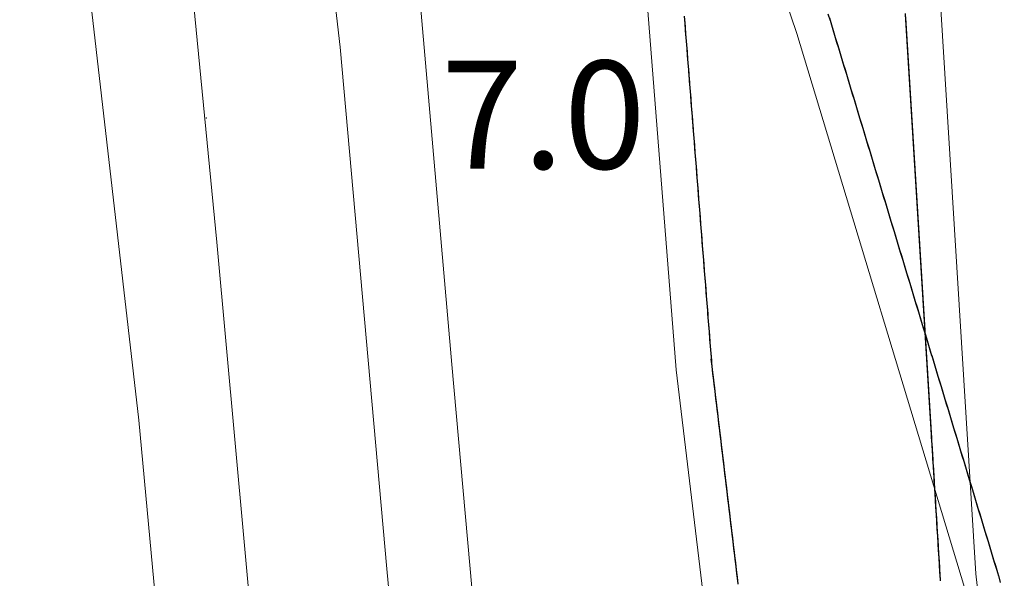
# Model space of a CAD drawing. Extents: x 2428744 to 2430524, y 4752374 to 4753590.
# Drawn here: x 2429878 to 2429906, y 4752722 to 4752737 of the extents above; entities that cross this region are included whole.
import ezdxf

# ---------------------------------------------------------------- set-up
doc = ezdxf.new("R2010")
doc.units = 0
doc.header["$LTSCALE"] = 2
doc.header["$MEASUREMENT"] = 0
doc.linetypes.add('PONTE', pattern=[0])
for name, color, linetype in [('040102', 10, 'Continuous'), ('040316', 5, 'Continuous'), ('050610', 5, 'PONTE'), ('080203', 3, 'Continuous'), ('V0252', 6, 'Continuous')]:
    doc.layers.add(name, color=color, linetype=linetype)
doc.styles.add('Style07', font='Arial', dxfattribs={"height": 0.2})

# ---------------------------------------------------------------- blocks, each defined once
blk = doc.blocks.new('PARAL')
blk.add_line((0.5, 0), (0.5, 0.1))

msp = doc.modelspace()

# ---------------------------------------------------------------- linework, layer by layer
at = {"layer": '040102', "linetype": 'Continuous', "lineweight": 0, "flags": 128}
for points in [[(2429881.708, 4752752.033), (2429882.375, 4752745.922), (2429883.839, 4752730.884), (2429886.373, 4752703.167), (2429889.712, 4752657.813), (2429890.09, 4752652.444)], [(2429885.443, 4752752.104), (2429887.268, 4752736.302), (2429888.561, 4752721.81), (2429890.076, 4752705.52), (2429892.954, 4752669.084), (2429894.797, 4752641.044), (2429896.83, 4752611.685), (2429898.683, 4752585.09), (2429902.681, 4752526.254)]]:
    msp.add_lwpolyline(points, dxfattribs=at)
at = {"layer": '040316', "linetype": 'Continuous', "lineweight": 0, "flags": 128}
for points in [[(2429878.682, 4752751.938), (2429881.676, 4752725.944), (2429885.199, 4752687.98), (2429887.612, 4752652.233)], [(2429888.185, 4752752.021), (2429888.783, 4752745.639), (2429890.366, 4752727.49), (2429893.251, 4752695.377), (2429895.487, 4752660.449), (2429897.957, 4752624.96), (2429900.513, 4752583.214), (2429904.023, 4752530.671)]]:
    msp.add_lwpolyline(points, dxfattribs=at)
at = {"layer": '050610', "linetype": 'PONTE', "lineweight": 0, "flags": 128}
for points in [[(2429901.324, 4752774.906), (2429902.152, 4752766.674), (2429904.926, 4752721.673), (2429905.326, 4752718.038), (2429907.731, 4752696.202), (2429910.099, 4752677.532), (2429912.934, 4752656.306), (2429915.897, 4752636.275), (2429915.935, 4752635.611), (2429916.264, 4752635.376), (2429916.65, 4752635.497), (2429916.732, 4752635.777), (2429915.504, 4752646.915), (2429913.507, 4752665.723), (2429911.782, 4752680.779), (2429910.504, 4752691.152), (2429908.403, 4752703.988), (2429904.614, 4752721.293), (2429899.949, 4752736.683), (2429894.855, 4752752.079), (2429887.931, 4752769.171), (2429880.028, 4752785.541), (2429872.328, 4752799.474), (2429866.101, 4752809.517), (2429861.231, 4752817.023), (2429852.905, 4752828.73), (2429843.237, 4752841.297), (2429835.314, 4752852.609), (2429822.842, 4752871.86), (2429814.494, 4752887.678), (2429808.133, 4752900.403), (2429801.697, 4752916.938), (2429792.197, 4752946.159), (2429768.503, 4753027.496), (2429767.581, 4753030.436), (2429756.516, 4753048.378), (2429749.112, 4753067.652), (2429735.595, 4753094.793), (2429727.012, 4753109.13), (2429715.237, 4753126.325), (2429707.388, 4753135.994), (2429700.07, 4753144.243), (2429693.314, 4753150.563), (2429688.609, 4753153.603), (2429682.579, 4753157.06), (2429674.71, 4753160.108), (2429665.871, 4753162.332), (2429659.288, 4753162.893), (2429651.3, 4753162.822), (2429643.452, 4753161.866), (2429637.222, 4753160.48), (2429628.896, 4753157.378), (2429624.153, 4753154.953)], [(2429932.955, 4752425.747), (2429932.525, 4752429.309), (2429927.559, 4752484.596), (2429924.439, 4752527.677), (2429923.463, 4752534.189), (2429922.793, 4752536.699), (2429920.047, 4752553.417), (2429913.404, 4752600.082), (2429910.752, 4752620.287), (2429908.8, 4752633.73), (2429908.06, 4752638.827), (2429903.171, 4752672.534), (2429899.263, 4752705.17), (2429896.605, 4752727.335), (2429894.591, 4752752.878), (2429893.682, 4752774.724)]]:
    msp.add_lwpolyline(points, dxfattribs=at)
at = {"layer": '080203', "linetype": 'Continuous', "lineweight": 0}
msp.add_point((2429883.545, 4752734.335), dxfattribs=at)

# ---------------------------------------------------------------- block references
at = {"layer": '050610', "lineweight": 0}
for p, xscale, yscale, zscale, rotation in [((2429895.852, 4752736.888), 1.999999999566257, 1.999999999566257, 1.999999999566257, 4.509066665271685), ((2429899.937, 4752736.719), 1.999999999684185, 1.999999999684185, 1.999999999684185, 18.30578974908194), ((2429903.962, 4752737.304), 1.999999999757293, 1.999999999757293, 1.999999999757293, 183.5276626615236), ((2429895.86, 4752736.789), 1.999999999566257, 1.999999999566257, 1.999999999566257, 4.509066665271685), ((2429895.868, 4752736.689), 1.999999999566257, 1.999999999566257, 1.999999999566257, 4.509066665271685), ((2429899.967, 4752736.624), 2.000000000252026, 2.000000000252026, 2.000000000252026, 16.86257314173927), ((2429899.996, 4752736.528), 2.000000000252026, 2.000000000252026, 2.000000000252026, 16.86257314173927), ((2429900.025, 4752736.433), 2.000000000252026, 2.000000000252026, 2.000000000252026, 16.86257314173927), ((2429903.969, 4752737.204), 1.999999999757293, 1.999999999757293, 1.999999999757293, 183.5276626615236), ((2429903.975, 4752737.104), 1.999999999757293, 1.999999999757293, 1.999999999757293, 183.5276626615236), ((2429903.981, 4752737.004), 1.999999999757293, 1.999999999757293, 1.999999999757293, 183.5276626615236), ((2429895.875, 4752736.589), 1.999999999566257, 1.999999999566257, 1.999999999566257, 4.509066665271685), ((2429895.883, 4752736.49), 1.999999999566257, 1.999999999566257, 1.999999999566257, 4.509066665271685), ((2429895.891, 4752736.39), 1.999999999566257, 1.999999999566257, 1.999999999566257, 4.509066665271685), ((2429900.054, 4752736.337), 2.000000000252026, 2.000000000252026, 2.000000000252026, 16.86257314173927), ((2429900.083, 4752736.241), 2.000000000252026, 2.000000000252026, 2.000000000252026, 16.86257314173927), ((2429900.112, 4752736.145), 2.000000000252026, 2.000000000252026, 2.000000000252026, 16.86257314173927), ((2429903.987, 4752736.904), 1.999999999757293, 1.999999999757293, 1.999999999757293, 183.5276626615236), ((2429903.993, 4752736.804), 1.999999999757293, 1.999999999757293, 1.999999999757293, 183.5276626615236), ((2429903.999, 4752736.705), 1.999999999757293, 1.999999999757293, 1.999999999757293, 183.5276626615236), ((2429895.899, 4752736.29), 1.999999999566257, 1.999999999566257, 1.999999999566257, 4.509066665271685), ((2429895.907, 4752736.19), 1.999999999566257, 1.999999999566257, 1.999999999566257, 4.509066665271685), ((2429895.915, 4752736.091), 1.999999999566257, 1.999999999566257, 1.999999999566257, 4.509066665271685), ((2429900.141, 4752736.05), 2.000000000252026, 2.000000000252026, 2.000000000252026, 16.86257314173927), ((2429900.17, 4752735.954), 2.000000000252026, 2.000000000252026, 2.000000000252026, 16.86257314173927), ((2429900.199, 4752735.858), 2.000000000252026, 2.000000000252026, 2.000000000252026, 16.86257314173927), ((2429904.005, 4752736.605), 1.999999999757293, 1.999999999757293, 1.999999999757293, 183.5276626615236), ((2429904.012, 4752736.505), 1.999999999757293, 1.999999999757293, 1.999999999757293, 183.5276626615236), ((2429904.018, 4752736.405), 1.999999999757293, 1.999999999757293, 1.999999999757293, 183.5276626615236), ((2429895.923, 4752735.991), 1.999999999566257, 1.999999999566257, 1.999999999566257, 4.509066665271685), ((2429895.931, 4752735.891), 1.999999999566257, 1.999999999566257, 1.999999999566257, 4.509066665271685), ((2429895.938, 4752735.792), 1.999999999566257, 1.999999999566257, 1.999999999566257, 4.509066665271685), ((2429900.228, 4752735.763), 2.000000000252026, 2.000000000252026, 2.000000000252026, 16.86257314173927), ((2429900.257, 4752735.667), 2.000000000252026, 2.000000000252026, 2.000000000252026, 16.86257314173927), ((2429904.024, 4752736.305), 1.999999999757293, 1.999999999757293, 1.999999999757293, 183.5276626615236), ((2429904.03, 4752736.206), 1.999999999757293, 1.999999999757293, 1.999999999757293, 183.5276626615236), ((2429895.946, 4752735.692), 1.999999999566257, 1.999999999566257, 1.999999999566257, 4.509066665271685), ((2429895.954, 4752735.592), 1.999999999566257, 1.999999999566257, 1.999999999566257, 4.509066665271685), ((2429900.286, 4752735.571), 2.000000000252026, 2.000000000252026, 2.000000000252026, 16.86257314173927), ((2429900.315, 4752735.476), 2.000000000252026, 2.000000000252026, 2.000000000252026, 16.86257314173927), ((2429900.344, 4752735.38), 2.000000000252026, 2.000000000252026, 2.000000000252026, 16.86257314173927), ((2429904.036, 4752736.106), 1.999999999757293, 1.999999999757293, 1.999999999757293, 183.5276626615236), ((2429904.042, 4752736.006), 1.999999999757293, 1.999999999757293, 1.999999999757293, 183.5276626615236), ((2429904.049, 4752735.906), 1.999999999757293, 1.999999999757293, 1.999999999757293, 183.5276626615236), ((2429895.962, 4752735.493), 1.999999999566257, 1.999999999566257, 1.999999999566257, 4.509066665271685), ((2429895.97, 4752735.393), 1.999999999566257, 1.999999999566257, 1.999999999566257, 4.509066665271685), ((2429895.978, 4752735.293), 1.999999999566257, 1.999999999566257, 1.999999999566257, 4.509066665271685), ((2429900.373, 4752735.284), 2.000000000252026, 2.000000000252026, 2.000000000252026, 16.86257314173927), ((2429900.402, 4752735.188), 2.000000000252026, 2.000000000252026, 2.000000000252026, 16.86257314173927), ((2429900.431, 4752735.093), 2.000000000252026, 2.000000000252026, 2.000000000252026, 16.86257314173927), ((2429904.055, 4752735.806), 1.999999999757293, 1.999999999757293, 1.999999999757293, 183.5276626615236), ((2429904.061, 4752735.707), 1.999999999757293, 1.999999999757293, 1.999999999757293, 183.5276626615236), ((2429904.067, 4752735.607), 1.999999999757293, 1.999999999757293, 1.999999999757293, 183.5276626615236), ((2429895.986, 4752735.194), 1.999999999566257, 1.999999999566257, 1.999999999566257, 4.509066665271685), ((2429895.993, 4752735.094), 1.999999999566257, 1.999999999566257, 1.999999999566257, 4.509066665271685), ((2429896.001, 4752734.994), 1.999999999566257, 1.999999999566257, 1.999999999566257, 4.509066665271685), ((2429900.46, 4752734.997), 2.000000000252026, 2.000000000252026, 2.000000000252026, 16.86257314173927), ((2429900.489, 4752734.901), 2.000000000252026, 2.000000000252026, 2.000000000252026, 16.86257314173927), ((2429900.518, 4752734.806), 2.000000000252026, 2.000000000252026, 2.000000000252026, 16.86257314173927), ((2429904.073, 4752735.507), 1.999999999757293, 1.999999999757293, 1.999999999757293, 183.5276626615236), ((2429904.079, 4752735.407), 1.999999999757293, 1.999999999757293, 1.999999999757293, 183.5276626615236), ((2429904.085, 4752735.307), 1.999999999757293, 1.999999999757293, 1.999999999757293, 183.5276626615236), ((2429896.009, 4752734.894), 1.999999999566257, 1.999999999566257, 1.999999999566257, 4.509066665271685), ((2429896.017, 4752734.795), 1.999999999566257, 1.999999999566257, 1.999999999566257, 4.509066665271685), ((2429896.025, 4752734.695), 1.999999999566257, 1.999999999566257, 1.999999999566257, 4.509066665271685), ((2429900.547, 4752734.71), 2.000000000252026, 2.000000000252026, 2.000000000252026, 16.86257314173927), ((2429900.576, 4752734.614), 2.000000000252026, 2.000000000252026, 2.000000000252026, 16.86257314173927), ((2429900.605, 4752734.519), 2.000000000252026, 2.000000000252026, 2.000000000252026, 16.86257314173927), ((2429904.092, 4752735.207), 1.999999999757293, 1.999999999757293, 1.999999999757293, 183.5276626615236), ((2429904.098, 4752735.108), 1.999999999757293, 1.999999999757293, 1.999999999757293, 183.5276626615236), ((2429896.033, 4752734.595), 1.999999999566257, 1.999999999566257, 1.999999999566257, 4.509066665271685), ((2429896.041, 4752734.496), 1.999999999566257, 1.999999999566257, 1.999999999566257, 4.509066665271685), ((2429900.634, 4752734.423), 2.000000000252026, 2.000000000252026, 2.000000000252026, 16.86257314173927), ((2429900.663, 4752734.327), 2.000000000252026, 2.000000000252026, 2.000000000252026, 16.86257314173927), ((2429900.692, 4752734.231), 2.000000000252026, 2.000000000252026, 2.000000000252026, 16.86257314173927), ((2429904.104, 4752735.008), 1.999999999757293, 1.999999999757293, 1.999999999757293, 183.5276626615236), ((2429904.11, 4752734.908), 1.999999999757293, 1.999999999757293, 1.999999999757293, 183.5276626615236), ((2429904.116, 4752734.808), 1.999999999757293, 1.999999999757293, 1.999999999757293, 183.5276626615236), ((2429896.048, 4752734.396), 1.999999999566257, 1.999999999566257, 1.999999999566257, 4.509066665271685), ((2429896.056, 4752734.296), 1.999999999566257, 1.999999999566257, 1.999999999566257, 4.509066665271685), ((2429896.064, 4752734.197), 1.999999999566257, 1.999999999566257, 1.999999999566257, 4.509066665271685), ((2429900.721, 4752734.136), 2.000000000252026, 2.000000000252026, 2.000000000252026, 16.86257314173927), ((2429900.75, 4752734.04), 2.000000000252026, 2.000000000252026, 2.000000000252026, 16.86257314173927), ((2429900.779, 4752733.944), 2.000000000252026, 2.000000000252026, 2.000000000252026, 16.86257314173927), ((2429904.122, 4752734.708), 1.999999999757293, 1.999999999757293, 1.999999999757293, 183.5276626615236), ((2429904.129, 4752734.609), 1.999999999757293, 1.999999999757293, 1.999999999757293, 183.5276626615236), ((2429904.135, 4752734.509), 1.999999999757293, 1.999999999757293, 1.999999999757293, 183.5276626615236), ((2429896.072, 4752734.097), 1.999999999566257, 1.999999999566257, 1.999999999566257, 4.509066665271685), ((2429896.08, 4752733.997), 1.999999999566257, 1.999999999566257, 1.999999999566257, 4.509066665271685), ((2429896.088, 4752733.898), 1.999999999566257, 1.999999999566257, 1.999999999566257, 4.509066665271685), ((2429900.808, 4752733.849), 2.000000000252026, 2.000000000252026, 2.000000000252026, 16.86257314173927), ((2429900.837, 4752733.753), 2.000000000252026, 2.000000000252026, 2.000000000252026, 16.86257314173927), ((2429904.141, 4752734.409), 1.999999999757293, 1.999999999757293, 1.999999999757293, 183.5276626615236), ((2429904.147, 4752734.309), 1.999999999757293, 1.999999999757293, 1.999999999757293, 183.5276626615236), ((2429904.153, 4752734.209), 1.999999999757293, 1.999999999757293, 1.999999999757293, 183.5276626615236), ((2429896.096, 4752733.798), 1.999999999566257, 1.999999999566257, 1.999999999566257, 4.509066665271685), ((2429896.103, 4752733.698), 1.999999999566257, 1.999999999566257, 1.999999999566257, 4.509066665271685), ((2429896.111, 4752733.598), 1.999999999566257, 1.999999999566257, 1.999999999566257, 4.509066665271685), ((2429900.866, 4752733.657), 2.000000000252026, 2.000000000252026, 2.000000000252026, 16.86257314173927), ((2429900.895, 4752733.562), 2.000000000252026, 2.000000000252026, 2.000000000252026, 16.86257314173927), ((2429900.924, 4752733.466), 2.000000000252026, 2.000000000252026, 2.000000000252026, 16.86257314173927), ((2429904.159, 4752734.11), 1.999999999757293, 1.999999999757293, 1.999999999757293, 183.5276626615236), ((2429904.165, 4752734.01), 1.999999999757293, 1.999999999757293, 1.999999999757293, 183.5276626615236), ((2429896.119, 4752733.499), 1.999999999566257, 1.999999999566257, 1.999999999566257, 4.509066665271685), ((2429896.127, 4752733.399), 1.999999999566257, 1.999999999566257, 1.999999999566257, 4.509066665271685), ((2429900.953, 4752733.37), 2.000000000252026, 2.000000000252026, 2.000000000252026, 16.86257314173927), ((2429900.982, 4752733.274), 2.000000000252026, 2.000000000252026, 2.000000000252026, 16.86257314173927), ((2429901.011, 4752733.179), 2.000000000252026, 2.000000000252026, 2.000000000252026, 16.86257314173927), ((2429904.172, 4752733.91), 1.999999999757293, 1.999999999757293, 1.999999999757293, 183.5276626615236), ((2429904.178, 4752733.81), 1.999999999757293, 1.999999999757293, 1.999999999757293, 183.5276626615236), ((2429904.184, 4752733.71), 1.999999999757293, 1.999999999757293, 1.999999999757293, 183.5276626615236), ((2429896.135, 4752733.299), 1.999999999566257, 1.999999999566257, 1.999999999566257, 4.509066665271685), ((2429896.143, 4752733.2), 1.999999999566257, 1.999999999566257, 1.999999999566257, 4.509066665271685), ((2429896.151, 4752733.1), 1.999999999566257, 1.999999999566257, 1.999999999566257, 4.509066665271685), ((2429901.04, 4752733.083), 2.000000000252026, 2.000000000252026, 2.000000000252026, 16.86257314173927), ((2429901.069, 4752732.987), 2.000000000252026, 2.000000000252026, 2.000000000252026, 16.86257314173927), ((2429901.098, 4752732.892), 2.000000000252026, 2.000000000252026, 2.000000000252026, 16.86257314173927), ((2429904.19, 4752733.611), 1.999999999757293, 1.999999999757293, 1.999999999757293, 183.5276626615236), ((2429904.196, 4752733.511), 1.999999999757293, 1.999999999757293, 1.999999999757293, 183.5276626615236), ((2429904.202, 4752733.411), 1.999999999757293, 1.999999999757293, 1.999999999757293, 183.5276626615236), ((2429896.158, 4752733), 1.999999999566257, 1.999999999566257, 1.999999999566257, 4.509066665271685), ((2429896.166, 4752732.901), 1.999999999566257, 1.999999999566257, 1.999999999566257, 4.509066665271685), ((2429896.174, 4752732.801), 1.999999999566257, 1.999999999566257, 1.999999999566257, 4.509066665271685), ((2429901.127, 4752732.796), 2.000000000252026, 2.000000000252026, 2.000000000252026, 16.86257314173927), ((2429901.156, 4752732.7), 2.000000000252026, 2.000000000252026, 2.000000000252026, 16.86257314173927), ((2429901.185, 4752732.605), 2.000000000252026, 2.000000000252026, 2.000000000252026, 16.86257314173927), ((2429904.209, 4752733.311), 1.999999999757293, 1.999999999757293, 1.999999999757293, 183.5276626615236), ((2429904.215, 4752733.211), 1.999999999757293, 1.999999999757293, 1.999999999757293, 183.5276626615236), ((2429904.221, 4752733.111), 1.999999999757293, 1.999999999757293, 1.999999999757293, 183.5276626615236), ((2429896.182, 4752732.701), 1.999999999566257, 1.999999999566257, 1.999999999566257, 4.509066665271685), ((2429896.19, 4752732.602), 1.999999999566257, 1.999999999566257, 1.999999999566257, 4.509066665271685), ((2429896.198, 4752732.502), 1.999999999566257, 1.999999999566257, 1.999999999566257, 4.509066665271685), ((2429901.214, 4752732.509), 2.000000000252026, 2.000000000252026, 2.000000000252026, 16.86257314173927), ((2429901.243, 4752732.413), 2.000000000252026, 2.000000000252026, 2.000000000252026, 16.86257314173927), ((2429901.272, 4752732.317), 2.000000000252026, 2.000000000252026, 2.000000000252026, 16.86257314173927), ((2429904.227, 4752733.012), 1.999999999757293, 1.999999999757293, 1.999999999757293, 183.5276626615236), ((2429904.233, 4752732.912), 1.999999999757293, 1.999999999757293, 1.999999999757293, 183.5276626615236), ((2429896.206, 4752732.402), 1.999999999566257, 1.999999999566257, 1.999999999566257, 4.509066665271685), ((2429896.214, 4752732.303), 1.999999999566257, 1.999999999566257, 1.999999999566257, 4.509066665271685), ((2429901.301, 4752732.222), 2.000000000252026, 2.000000000252026, 2.000000000252026, 16.86257314173927), ((2429901.33, 4752732.126), 2.000000000252026, 2.000000000252026, 2.000000000252026, 16.86257314173927), ((2429901.359, 4752732.03), 2.000000000252026, 2.000000000252026, 2.000000000252026, 16.86257314173927), ((2429904.239, 4752732.812), 1.999999999757293, 1.999999999757293, 1.999999999757293, 183.5276626615236), ((2429904.245, 4752732.712), 1.999999999757293, 1.999999999757293, 1.999999999757293, 183.5276626615236), ((2429904.252, 4752732.612), 1.999999999757293, 1.999999999757293, 1.999999999757293, 183.5276626615236), ((2429896.221, 4752732.203), 1.999999999566257, 1.999999999566257, 1.999999999566257, 4.509066665271685), ((2429896.229, 4752732.103), 1.999999999566257, 1.999999999566257, 1.999999999566257, 4.509066665271685), ((2429896.237, 4752732.003), 1.999999999566257, 1.999999999566257, 1.999999999566257, 4.509066665271685), ((2429901.388, 4752731.935), 2.000000000252026, 2.000000000252026, 2.000000000252026, 16.86257314173927), ((2429901.417, 4752731.839), 2.000000000252026, 2.000000000252026, 2.000000000252026, 16.86257314173927), ((2429904.258, 4752732.513), 1.999999999757293, 1.999999999757293, 1.999999999757293, 183.5276626615236), ((2429904.264, 4752732.413), 1.999999999757293, 1.999999999757293, 1.999999999757293, 183.5276626615236), ((2429904.27, 4752732.313), 1.999999999757293, 1.999999999757293, 1.999999999757293, 183.5276626615236), ((2429896.245, 4752731.904), 1.999999999566257, 1.999999999566257, 1.999999999566257, 4.509066665271685), ((2429896.253, 4752731.804), 1.999999999566257, 1.999999999566257, 1.999999999566257, 4.509066665271685), ((2429896.261, 4752731.704), 1.999999999566257, 1.999999999566257, 1.999999999566257, 4.509066665271685), ((2429901.446, 4752731.743), 2.000000000252026, 2.000000000252026, 2.000000000252026, 16.86257314173927), ((2429901.475, 4752731.648), 2.000000000252026, 2.000000000252026, 2.000000000252026, 16.86257314173927), ((2429901.504, 4752731.552), 2.000000000252026, 2.000000000252026, 2.000000000252026, 16.86257314173927), ((2429904.276, 4752732.213), 1.999999999757293, 1.999999999757293, 1.999999999757293, 183.5276626615236), ((2429904.282, 4752732.113), 1.999999999757293, 1.999999999757293, 1.999999999757293, 183.5276626615236), ((2429896.269, 4752731.605), 1.999999999566257, 1.999999999566257, 1.999999999566257, 4.509066665271685), ((2429896.276, 4752731.505), 1.999999999566257, 1.999999999566257, 1.999999999566257, 4.509066665271685), ((2429896.284, 4752731.405), 1.999999999566257, 1.999999999566257, 1.999999999566257, 4.509066665271685), ((2429901.533, 4752731.456), 2.000000000252026, 2.000000000252026, 2.000000000252026, 16.86257314173927), ((2429901.562, 4752731.36), 2.000000000252026, 2.000000000252026, 2.000000000252026, 16.86257314173927), ((2429901.591, 4752731.265), 2.000000000252026, 2.000000000252026, 2.000000000252026, 16.86257314173927), ((2429904.289, 4752732.014), 1.999999999757293, 1.999999999757293, 1.999999999757293, 183.5276626615236), ((2429904.295, 4752731.914), 1.999999999757293, 1.999999999757293, 1.999999999757293, 183.5276626615236), ((2429904.301, 4752731.814), 1.999999999757293, 1.999999999757293, 1.999999999757293, 183.5276626615236), ((2429896.292, 4752731.306), 1.999999999566257, 1.999999999566257, 1.999999999566257, 4.509066665271685), ((2429896.3, 4752731.206), 1.999999999566257, 1.999999999566257, 1.999999999566257, 4.509066665271685), ((2429901.62, 4752731.169), 2.000000000252026, 2.000000000252026, 2.000000000252026, 16.86257314173927), ((2429901.649, 4752731.073), 2.000000000252026, 2.000000000252026, 2.000000000252026, 16.86257314173927), ((2429901.678, 4752730.978), 2.000000000252026, 2.000000000252026, 2.000000000252026, 16.86257314173927), ((2429904.307, 4752731.714), 1.999999999757293, 1.999999999757293, 1.999999999757293, 183.5276626615236), ((2429904.313, 4752731.614), 1.999999999757293, 1.999999999757293, 1.999999999757293, 183.5276626615236), ((2429904.319, 4752731.515), 1.999999999757293, 1.999999999757293, 1.999999999757293, 183.5276626615236), ((2429896.308, 4752731.106), 1.999999999566257, 1.999999999566257, 1.999999999566257, 4.509066665271685), ((2429896.316, 4752731.007), 1.999999999566257, 1.999999999566257, 1.999999999566257, 4.509066665271685), ((2429896.324, 4752730.907), 1.999999999566257, 1.999999999566257, 1.999999999566257, 4.509066665271685), ((2429901.707, 4752730.882), 2.000000000252026, 2.000000000252026, 2.000000000252026, 16.86257314173927), ((2429901.736, 4752730.786), 2.000000000252026, 2.000000000252026, 2.000000000252026, 16.86257314173927), ((2429901.765, 4752730.691), 2.000000000252026, 2.000000000252026, 2.000000000252026, 16.86257314173927), ((2429904.325, 4752731.415), 1.999999999757293, 1.999999999757293, 1.999999999757293, 183.5276626615236), ((2429904.332, 4752731.315), 1.999999999757293, 1.999999999757293, 1.999999999757293, 183.5276626615236), ((2429904.338, 4752731.215), 1.999999999757293, 1.999999999757293, 1.999999999757293, 183.5276626615236), ((2429896.331, 4752730.807), 1.999999999566257, 1.999999999566257, 1.999999999566257, 4.509066665271685), ((2429896.339, 4752730.707), 1.999999999566257, 1.999999999566257, 1.999999999566257, 4.509066665271685), ((2429896.347, 4752730.608), 1.999999999566257, 1.999999999566257, 1.999999999566257, 4.509066665271685), ((2429901.794, 4752730.595), 2.000000000252026, 2.000000000252026, 2.000000000252026, 16.86257314173927), ((2429901.823, 4752730.499), 2.000000000252026, 2.000000000252026, 2.000000000252026, 16.86257314173927), ((2429901.852, 4752730.403), 2.000000000252026, 2.000000000252026, 2.000000000252026, 16.86257314173927), ((2429904.344, 4752731.115), 1.999999999757293, 1.999999999757293, 1.999999999757293, 183.5276626615236), ((2429904.35, 4752731.015), 1.999999999757293, 1.999999999757293, 1.999999999757293, 183.5276626615236), ((2429896.355, 4752730.508), 1.999999999566257, 1.999999999566257, 1.999999999566257, 4.509066665271685), ((2429896.363, 4752730.408), 1.999999999566257, 1.999999999566257, 1.999999999566257, 4.509066665271685), ((2429901.881, 4752730.308), 2.000000000252026, 2.000000000252026, 2.000000000252026, 16.86257314173927), ((2429901.91, 4752730.212), 2.000000000252026, 2.000000000252026, 2.000000000252026, 16.86257314173927), ((2429901.939, 4752730.116), 2.000000000252026, 2.000000000252026, 2.000000000252026, 16.86257314173927), ((2429904.356, 4752730.916), 1.999999999757293, 1.999999999757293, 1.999999999757293, 183.5276626615236), ((2429904.362, 4752730.816), 1.999999999757293, 1.999999999757293, 1.999999999757293, 183.5276626615236), ((2429904.369, 4752730.716), 1.999999999757293, 1.999999999757293, 1.999999999757293, 183.5276626615236), ((2429896.371, 4752730.309), 1.999999999566257, 1.999999999566257, 1.999999999566257, 4.509066665271685), ((2429896.379, 4752730.209), 1.999999999566257, 1.999999999566257, 1.999999999566257, 4.509066665271685), ((2429896.386, 4752730.109), 1.999999999566257, 1.999999999566257, 1.999999999566257, 4.509066665271685), ((2429901.968, 4752730.021), 2.000000000252026, 2.000000000252026, 2.000000000252026, 16.86257314173927), ((2429901.997, 4752729.925), 2.000000000252026, 2.000000000252026, 2.000000000252026, 16.86257314173927), ((2429904.375, 4752730.616), 1.999999999757293, 1.999999999757293, 1.999999999757293, 183.5276626615236), ((2429904.381, 4752730.516), 1.999999999757293, 1.999999999757293, 1.999999999757293, 183.5276626615236), ((2429904.387, 4752730.417), 1.999999999757293, 1.999999999757293, 1.999999999757293, 183.5276626615236), ((2429896.394, 4752730.01), 1.999999999566257, 1.999999999566257, 1.999999999566257, 4.509066665271685), ((2429896.402, 4752729.91), 1.999999999566257, 1.999999999566257, 1.999999999566257, 4.509066665271685), ((2429896.41, 4752729.81), 1.999999999566257, 1.999999999566257, 1.999999999566257, 4.509066665271685), ((2429902.026, 4752729.829), 2.000000000252026, 2.000000000252026, 2.000000000252026, 16.86257314173927), ((2429902.055, 4752729.734), 2.000000000252026, 2.000000000252026, 2.000000000252026, 16.86257314173927), ((2429902.084, 4752729.638), 2.000000000252026, 2.000000000252026, 2.000000000252026, 16.86257314173927), ((2429904.393, 4752730.317), 1.999999999757293, 1.999999999757293, 1.999999999757293, 183.5276626615236), ((2429904.399, 4752730.217), 1.999999999757293, 1.999999999757293, 1.999999999757293, 183.5276626615236), ((2429904.405, 4752730.117), 1.999999999757293, 1.999999999757293, 1.999999999757293, 183.5276626615236), ((2429896.418, 4752729.711), 1.999999999566257, 1.999999999566257, 1.999999999566257, 4.509066665271685), ((2429896.426, 4752729.611), 1.999999999566257, 1.999999999566257, 1.999999999566257, 4.509066665271685), ((2429896.434, 4752729.511), 1.999999999566257, 1.999999999566257, 1.999999999566257, 4.509066665271685), ((2429902.113, 4752729.542), 2.000000000252026, 2.000000000252026, 2.000000000252026, 16.86257314173927), ((2429902.142, 4752729.446), 2.000000000252026, 2.000000000252026, 2.000000000252026, 16.86257314173927), ((2429902.171, 4752729.351), 2.000000000252026, 2.000000000252026, 2.000000000252026, 16.86257314173927), ((2429904.412, 4752730.017), 1.999999999757293, 1.999999999757293, 1.999999999757293, 183.5276626615236), ((2429904.418, 4752729.918), 1.999999999757293, 1.999999999757293, 1.999999999757293, 183.5276626615236), ((2429896.442, 4752729.411), 1.999999999566257, 1.999999999566257, 1.999999999566257, 4.509066665271685), ((2429896.449, 4752729.312), 1.999999999566257, 1.999999999566257, 1.999999999566257, 4.509066665271685), ((2429902.2, 4752729.255), 2.000000000252026, 2.000000000252026, 2.000000000252026, 16.86257314173927), ((2429902.229, 4752729.159), 2.000000000252026, 2.000000000252026, 2.000000000252026, 16.86257314173927), ((2429902.258, 4752729.064), 2.000000000252026, 2.000000000252026, 2.000000000252026, 16.86257314173927), ((2429904.424, 4752729.818), 1.999999999757293, 1.999999999757293, 1.999999999757293, 183.5276626615236), ((2429904.43, 4752729.718), 1.999999999757293, 1.999999999757293, 1.999999999757293, 183.5276626615236), ((2429904.436, 4752729.618), 1.999999999757293, 1.999999999757293, 1.999999999757293, 183.5276626615236), ((2429896.457, 4752729.212), 1.999999999566257, 1.999999999566257, 1.999999999566257, 4.509066665271685), ((2429896.465, 4752729.112), 1.999999999566257, 1.999999999566257, 1.999999999566257, 4.509066665271685), ((2429896.473, 4752729.013), 1.999999999566257, 1.999999999566257, 1.999999999566257, 4.509066665271685), ((2429902.287, 4752728.968), 2.000000000252026, 2.000000000252026, 2.000000000252026, 16.86257314173927), ((2429902.316, 4752728.872), 2.000000000252026, 2.000000000252026, 2.000000000252026, 16.86257314173927), ((2429902.345, 4752728.777), 2.000000000252026, 2.000000000252026, 2.000000000252026, 16.86257314173927), ((2429904.442, 4752729.518), 1.999999999757293, 1.999999999757293, 1.999999999757293, 183.5276626615236), ((2429904.448, 4752729.418), 1.999999999757293, 1.999999999757293, 1.999999999757293, 183.5276626615236), ((2429904.455, 4752729.319), 1.999999999757293, 1.999999999757293, 1.999999999757293, 183.5276626615236), ((2429896.481, 4752728.913), 1.999999999566257, 1.999999999566257, 1.999999999566257, 4.509066665271685), ((2429896.489, 4752728.813), 1.999999999566257, 1.999999999566257, 1.999999999566257, 4.509066665271685), ((2429896.497, 4752728.714), 1.999999999566257, 1.999999999566257, 1.999999999566257, 4.509066665271685), ((2429902.374, 4752728.681), 2.000000000252026, 2.000000000252026, 2.000000000252026, 16.86257314173927), ((2429902.403, 4752728.585), 2.000000000252026, 2.000000000252026, 2.000000000252026, 16.86257314173927), ((2429902.432, 4752728.489), 2.000000000252026, 2.000000000252026, 2.000000000252026, 16.86257314173927), ((2429904.461, 4752729.219), 1.999999999757293, 1.999999999757293, 1.999999999757293, 183.5276626615236), ((2429904.467, 4752729.119), 1.999999999757293, 1.999999999757293, 1.999999999757293, 183.5276626615236), ((2429904.473, 4752729.019), 1.999999999757293, 1.999999999757293, 1.999999999757293, 183.5276626615236), ((2429896.504, 4752728.614), 1.999999999566257, 1.999999999566257, 1.999999999566257, 4.509066665271685), ((2429896.512, 4752728.514), 1.999999999566257, 1.999999999566257, 1.999999999566257, 4.509066665271685), ((2429896.52, 4752728.415), 1.999999999566257, 1.999999999566257, 1.999999999566257, 4.509066665271685), ((2429902.461, 4752728.394), 2.000000000252026, 2.000000000252026, 2.000000000252026, 16.86257314173927), ((2429902.49, 4752728.298), 2.000000000252026, 2.000000000252026, 2.000000000252026, 16.86257314173927), ((2429902.519, 4752728.202), 2.000000000252026, 2.000000000252026, 2.000000000252026, 16.86257314173927), ((2429904.479, 4752728.919), 1.999999999757293, 1.999999999757293, 1.999999999757293, 183.5276626615236), ((2429904.485, 4752728.82), 1.999999999757293, 1.999999999757293, 1.999999999757293, 183.5276626615236), ((2429896.528, 4752728.315), 1.999999999566257, 1.999999999566257, 1.999999999566257, 4.509066665271685), ((2429896.536, 4752728.215), 1.999999999566257, 1.999999999566257, 1.999999999566257, 4.509066665271685), ((2429902.548, 4752728.107), 2.000000000252026, 2.000000000252026, 2.000000000252026, 16.86257314173927), ((2429902.577, 4752728.011), 2.000000000252026, 2.000000000252026, 2.000000000252026, 16.86257314173927), ((2429904.492, 4752728.72), 1.999999999757293, 1.999999999757293, 1.999999999757293, 183.5276626615236), ((2429904.498, 4752728.62), 1.999999999757293, 1.999999999757293, 1.999999999757293, 183.5276626615236), ((2429904.504, 4752728.52), 1.999999999757293, 1.999999999757293, 1.999999999757293, 183.5276626615236), ((2429896.544, 4752728.116), 1.999999999566257, 1.999999999566257, 1.999999999566257, 4.509066665271685), ((2429896.552, 4752728.016), 1.999999999566257, 1.999999999566257, 1.999999999566257, 4.509066665271685), ((2429896.559, 4752727.916), 1.999999999566257, 1.999999999566257, 1.999999999566257, 4.509066665271685), ((2429902.606, 4752727.915), 2.000000000252026, 2.000000000252026, 2.000000000252026, 16.86257314173927), ((2429904.51, 4752728.42), 1.999999999757293, 1.999999999757293, 1.999999999757293, 183.5276626615236), ((2429904.516, 4752728.321), 1.999999999757293, 1.999999999757293, 1.999999999757293, 183.5276626615236), ((2429904.522, 4752728.221), 1.999999999757293, 1.999999999757293, 1.999999999757293, 183.5276626615236), ((2429902.635, 4752727.82), 2.000000000252026, 2.000000000252026, 2.000000000252026, 16.86257314173927), ((2429902.664, 4752727.724), 2.000000000252026, 2.000000000252026, 2.000000000252026, 16.86257314173927), ((2429896.567, 4752727.816), 1.999999999566257, 1.999999999566257, 1.999999999566257, 4.509066665271685), ((2429896.575, 4752727.717), 1.999999999566257, 1.999999999566257, 1.999999999566257, 4.509066665271685), ((2429896.583, 4752727.617), 1.999999999566257, 1.999999999566257, 1.999999999566257, 4.509066665271685), ((2429904.528, 4752728.121), 1.999999999757293, 1.999999999757293, 1.999999999757293, 183.5276626615236), ((2429904.535, 4752728.021), 1.999999999757293, 1.999999999757293, 1.999999999757293, 183.5276626615236), ((2429904.541, 4752727.921), 1.999999999757293, 1.999999999757293, 1.999999999757293, 183.5276626615236), ((2429902.693, 4752727.628), 2.000000000252026, 2.000000000252026, 2.000000000252026, 16.86257314173927), ((2429902.722, 4752727.532), 2.000000000252026, 2.000000000252026, 2.000000000252026, 16.86257314173927), ((2429902.751, 4752727.437), 2.000000000252026, 2.000000000252026, 2.000000000252026, 16.86257314173927), ((2429896.591, 4752727.517), 1.999999999566257, 1.999999999566257, 1.999999999566257, 4.509066665271685), ((2429896.607, 4752727.318), 1.999999999648331, 1.999999999648331, 1.999999999648331, 6.838624661366672), ((2429896.599, 4752727.418), 1.999999999566257, 1.999999999566257, 1.999999999566257, 4.509066665271685), ((2429904.547, 4752727.822), 1.999999999757293, 1.999999999757293, 1.999999999757293, 183.5276626615236), ((2429904.553, 4752727.722), 1.999999999757293, 1.999999999757293, 1.999999999757293, 183.5276626615236), ((2429902.781, 4752727.341), 2.000000000252026, 2.000000000252026, 2.000000000252026, 16.86257314173927), ((2429902.81, 4752727.245), 2.000000000252026, 2.000000000252026, 2.000000000252026, 16.86257314173927), ((2429902.839, 4752727.15), 2.000000000252026, 2.000000000252026, 2.000000000252026, 16.86257314173927), ((2429896.619, 4752727.219), 1.999999999648331, 1.999999999648331, 1.999999999648331, 6.838624661366672), ((2429896.631, 4752727.119), 1.999999999648331, 1.999999999648331, 1.999999999648331, 6.838624661366672), ((2429896.643, 4752727.02), 1.999999999648331, 1.999999999648331, 1.999999999648331, 6.838624661366672), ((2429904.559, 4752727.622), 1.999999999757293, 1.999999999757293, 1.999999999757293, 183.5276626615236), ((2429904.565, 4752727.522), 1.999999999757293, 1.999999999757293, 1.999999999757293, 183.5276626615236), ((2429904.572, 4752727.422), 1.999999999757293, 1.999999999757293, 1.999999999757293, 183.5276626615236), ((2429902.868, 4752727.054), 2.000000000252026, 2.000000000252026, 2.000000000252026, 16.86257314173927), ((2429902.897, 4752726.958), 2.000000000252026, 2.000000000252026, 2.000000000252026, 16.86257314173927), ((2429902.926, 4752726.863), 2.000000000252026, 2.000000000252026, 2.000000000252026, 16.86257314173927), ((2429896.655, 4752726.921), 1.999999999648331, 1.999999999648331, 1.999999999648331, 6.838624661366672), ((2429896.667, 4752726.822), 1.999999999648331, 1.999999999648331, 1.999999999648331, 6.838624661366672), ((2429896.679, 4752726.722), 1.999999999648331, 1.999999999648331, 1.999999999648331, 6.838624661366672), ((2429904.578, 4752727.322), 1.999999999757293, 1.999999999757293, 1.999999999757293, 183.5276626615236), ((2429904.584, 4752727.223), 1.999999999757293, 1.999999999757293, 1.999999999757293, 183.5276626615236), ((2429904.59, 4752727.123), 1.999999999757293, 1.999999999757293, 1.999999999757293, 183.5276626615236), ((2429902.955, 4752726.767), 2.000000000252026, 2.000000000252026, 2.000000000252026, 16.86257314173927), ((2429902.984, 4752726.671), 2.000000000252026, 2.000000000252026, 2.000000000252026, 16.86257314173927), ((2429903.013, 4752726.575), 2.000000000252026, 2.000000000252026, 2.000000000252026, 16.86257314173927), ((2429896.691, 4752726.623), 1.999999999648331, 1.999999999648331, 1.999999999648331, 6.838624661366672), ((2429896.703, 4752726.524), 1.999999999648331, 1.999999999648331, 1.999999999648331, 6.838624661366672), ((2429904.596, 4752727.023), 1.999999999757293, 1.999999999757293, 1.999999999757293, 183.5276626615236), ((2429904.602, 4752726.923), 1.999999999757293, 1.999999999757293, 1.999999999757293, 183.5276626615236), ((2429904.608, 4752726.823), 1.999999999757293, 1.999999999757293, 1.999999999757293, 183.5276626615236), ((2429903.042, 4752726.48), 2.000000000252026, 2.000000000252026, 2.000000000252026, 16.86257314173927), ((2429903.071, 4752726.384), 2.000000000252026, 2.000000000252026, 2.000000000252026, 16.86257314173927), ((2429903.1, 4752726.288), 2.000000000252026, 2.000000000252026, 2.000000000252026, 16.86257314173927), ((2429896.714, 4752726.424), 1.999999999648331, 1.999999999648331, 1.999999999648331, 6.838624661366672), ((2429896.726, 4752726.325), 1.999999999648331, 1.999999999648331, 1.999999999648331, 6.838624661366672), ((2429896.738, 4752726.226), 1.999999999648331, 1.999999999648331, 1.999999999648331, 6.838624661366672), ((2429904.615, 4752726.724), 1.999999999757293, 1.999999999757293, 1.999999999757293, 183.5276626615236), ((2429904.621, 4752726.624), 1.999999999757293, 1.999999999757293, 1.999999999757293, 183.5276626615236), ((2429903.129, 4752726.193), 2.000000000252026, 2.000000000252026, 2.000000000252026, 16.86257314173927), ((2429903.158, 4752726.097), 2.000000000252026, 2.000000000252026, 2.000000000252026, 16.86257314173927), ((2429896.75, 4752726.127), 1.999999999648331, 1.999999999648331, 1.999999999648331, 6.838624661366672), ((2429896.762, 4752726.027), 1.999999999648331, 1.999999999648331, 1.999999999648331, 6.838624661366672), ((2429896.774, 4752725.928), 1.999999999648331, 1.999999999648331, 1.999999999648331, 6.838624661366672), ((2429904.627, 4752726.524), 1.999999999757293, 1.999999999757293, 1.999999999757293, 183.5276626615236), ((2429904.633, 4752726.424), 1.999999999757293, 1.999999999757293, 1.999999999757293, 183.5276626615236), ((2429904.639, 4752726.324), 1.999999999757293, 1.999999999757293, 1.999999999757293, 183.5276626615236), ((2429903.187, 4752726.001), 2.000000000252026, 2.000000000252026, 2.000000000252026, 16.86257314173927), ((2429903.216, 4752725.906), 2.000000000252026, 2.000000000252026, 2.000000000252026, 16.86257314173927), ((2429903.245, 4752725.81), 2.000000000252026, 2.000000000252026, 2.000000000252026, 16.86257314173927), ((2429896.786, 4752725.829), 1.999999999648331, 1.999999999648331, 1.999999999648331, 6.838624661366672), ((2429896.798, 4752725.729), 1.999999999648331, 1.999999999648331, 1.999999999648331, 6.838624661366672), ((2429896.81, 4752725.63), 1.999999999648331, 1.999999999648331, 1.999999999648331, 6.838624661366672), ((2429904.645, 4752726.225), 1.999999999757293, 1.999999999757293, 1.999999999757293, 183.5276626615236), ((2429904.652, 4752726.125), 1.999999999757293, 1.999999999757293, 1.999999999757293, 183.5276626615236), ((2429904.658, 4752726.025), 1.999999999757293, 1.999999999757293, 1.999999999757293, 183.5276626615236), ((2429903.274, 4752725.714), 2.000000000252026, 2.000000000252026, 2.000000000252026, 16.86257314173927), ((2429903.303, 4752725.618), 2.000000000252026, 2.000000000252026, 2.000000000252026, 16.86257314173927), ((2429903.332, 4752725.523), 2.000000000252026, 2.000000000252026, 2.000000000252026, 16.86257314173927), ((2429896.822, 4752725.531), 1.999999999648331, 1.999999999648331, 1.999999999648331, 6.838624661366672), ((2429896.834, 4752725.432), 1.999999999648331, 1.999999999648331, 1.999999999648331, 6.838624661366672), ((2429904.664, 4752725.925), 1.999999999757293, 1.999999999757293, 1.999999999757293, 183.5276626615236), ((2429904.67, 4752725.825), 1.999999999757293, 1.999999999757293, 1.999999999757293, 183.5276626615236), ((2429904.676, 4752725.725), 1.999999999757293, 1.999999999757293, 1.999999999757293, 183.5276626615236), ((2429903.361, 4752725.427), 2.000000000252026, 2.000000000252026, 2.000000000252026, 16.86257314173927), ((2429903.39, 4752725.331), 2.000000000252026, 2.000000000252026, 2.000000000252026, 16.86257314173927), ((2429903.419, 4752725.236), 2.000000000252026, 2.000000000252026, 2.000000000252026, 16.86257314173927), ((2429896.845, 4752725.332), 1.999999999648331, 1.999999999648331, 1.999999999648331, 6.838624661366672), ((2429896.857, 4752725.233), 1.999999999648331, 1.999999999648331, 1.999999999648331, 6.838624661366672), ((2429896.869, 4752725.134), 1.999999999648331, 1.999999999648331, 1.999999999648331, 6.838624661366672), ((2429904.682, 4752725.626), 1.999999999757293, 1.999999999757293, 1.999999999757293, 183.5276626615236), ((2429904.688, 4752725.526), 1.999999999757293, 1.999999999757293, 1.999999999757293, 183.5276626615236), ((2429903.448, 4752725.14), 2.000000000252026, 2.000000000252026, 2.000000000252026, 16.86257314173927), ((2429903.477, 4752725.044), 2.000000000252026, 2.000000000252026, 2.000000000252026, 16.86257314173927), ((2429903.506, 4752724.949), 2.000000000252026, 2.000000000252026, 2.000000000252026, 16.86257314173927), ((2429896.881, 4752725.034), 1.999999999648331, 1.999999999648331, 1.999999999648331, 6.838624661366672), ((2429896.893, 4752724.935), 1.999999999648331, 1.999999999648331, 1.999999999648331, 6.838624661366672), ((2429896.905, 4752724.836), 1.999999999648331, 1.999999999648331, 1.999999999648331, 6.838624661366672), ((2429904.695, 4752725.426), 1.999999999757293, 1.999999999757293, 1.999999999757293, 183.5276626615236), ((2429904.701, 4752725.326), 1.999999999757293, 1.999999999757293, 1.999999999757293, 183.5276626615236), ((2429904.707, 4752725.226), 1.999999999757293, 1.999999999757293, 1.999999999757293, 183.5276626615236), ((2429903.535, 4752724.853), 2.000000000252026, 2.000000000252026, 2.000000000252026, 16.86257314173927), ((2429903.564, 4752724.757), 2.000000000252026, 2.000000000252026, 2.000000000252026, 16.86257314173927), ((2429903.593, 4752724.661), 2.000000000252026, 2.000000000252026, 2.000000000252026, 16.86257314173927), ((2429896.917, 4752724.737), 1.999999999648331, 1.999999999648331, 1.999999999648331, 6.838624661366672), ((2429896.929, 4752724.637), 1.999999999648331, 1.999999999648331, 1.999999999648331, 6.838624661366672), ((2429896.941, 4752724.538), 1.999999999648331, 1.999999999648331, 1.999999999648331, 6.838624661366672), ((2429904.713, 4752725.127), 1.999999999757293, 1.999999999757293, 1.999999999757293, 183.5276626615236), ((2429904.719, 4752725.027), 1.999999999757293, 1.999999999757293, 1.999999999757293, 183.5276626615236), ((2429904.725, 4752724.927), 1.999999999757293, 1.999999999757293, 1.999999999757293, 183.5276626615236), ((2429903.622, 4752724.566), 2.000000000252026, 2.000000000252026, 2.000000000252026, 16.86257314173927), ((2429903.651, 4752724.47), 2.000000000252026, 2.000000000252026, 2.000000000252026, 16.86257314173927), ((2429903.68, 4752724.374), 2.000000000252026, 2.000000000252026, 2.000000000252026, 16.86257314173927), ((2429896.953, 4752724.439), 1.999999999648331, 1.999999999648331, 1.999999999648331, 6.838624661366672), ((2429896.965, 4752724.339), 1.999999999648331, 1.999999999648331, 1.999999999648331, 6.838624661366672), ((2429904.732, 4752724.827), 1.999999999757293, 1.999999999757293, 1.999999999757293, 183.5276626615236), ((2429904.738, 4752724.727), 1.999999999757293, 1.999999999757293, 1.999999999757293, 183.5276626615236), ((2429903.709, 4752724.279), 2.000000000252026, 2.000000000252026, 2.000000000252026, 16.86257314173927), ((2429903.738, 4752724.183), 2.000000000252026, 2.000000000252026, 2.000000000252026, 16.86257314173927), ((2429896.976, 4752724.24), 1.999999999648331, 1.999999999648331, 1.999999999648331, 6.838624661366672), ((2429896.988, 4752724.141), 1.999999999648331, 1.999999999648331, 1.999999999648331, 6.838624661366672), ((2429897, 4752724.042), 1.999999999648331, 1.999999999648331, 1.999999999648331, 6.838624661366672), ((2429904.744, 4752724.628), 1.999999999757293, 1.999999999757293, 1.999999999757293, 183.5276626615236), ((2429904.75, 4752724.528), 1.999999999757293, 1.999999999757293, 1.999999999757293, 183.5276626615236), ((2429904.756, 4752724.428), 1.999999999757293, 1.999999999757293, 1.999999999757293, 183.5276626615236), ((2429903.767, 4752724.087), 2.000000000252026, 2.000000000252026, 2.000000000252026, 16.86257314173927), ((2429903.796, 4752723.992), 2.000000000252026, 2.000000000252026, 2.000000000252026, 16.86257314173927), ((2429903.825, 4752723.896), 2.000000000252026, 2.000000000252026, 2.000000000252026, 16.86257314173927), ((2429897.012, 4752723.942), 1.999999999648331, 1.999999999648331, 1.999999999648331, 6.838624661366672), ((2429897.024, 4752723.843), 1.999999999648331, 1.999999999648331, 1.999999999648331, 6.838624661366672), ((2429897.036, 4752723.744), 1.999999999648331, 1.999999999648331, 1.999999999648331, 6.838624661366672), ((2429904.762, 4752724.328), 1.999999999757293, 1.999999999757293, 1.999999999757293, 183.5276626615236), ((2429904.768, 4752724.228), 1.999999999757293, 1.999999999757293, 1.999999999757293, 183.5276626615236), ((2429904.775, 4752724.129), 1.999999999757293, 1.999999999757293, 1.999999999757293, 183.5276626615236), ((2429903.854, 4752723.8), 2.000000000252026, 2.000000000252026, 2.000000000252026, 16.86257314173927), ((2429903.883, 4752723.704), 2.000000000252026, 2.000000000252026, 2.000000000252026, 16.86257314173927), ((2429903.912, 4752723.609), 2.000000000252026, 2.000000000252026, 2.000000000252026, 16.86257314173927), ((2429897.048, 4752723.644), 1.999999999648331, 1.999999999648331, 1.999999999648331, 6.838624661366672), ((2429897.06, 4752723.545), 1.999999999648331, 1.999999999648331, 1.999999999648331, 6.838624661366672), ((2429897.072, 4752723.446), 1.999999999648331, 1.999999999648331, 1.999999999648331, 6.838624661366672), ((2429904.781, 4752724.029), 1.999999999757293, 1.999999999757293, 1.999999999757293, 183.5276626615236), ((2429904.787, 4752723.929), 1.999999999757293, 1.999999999757293, 1.999999999757293, 183.5276626615236), ((2429904.793, 4752723.829), 1.999999999757293, 1.999999999757293, 1.999999999757293, 183.5276626615236), ((2429903.941, 4752723.513), 2.000000000252026, 2.000000000252026, 2.000000000252026, 16.86257314173927), ((2429903.97, 4752723.417), 2.000000000252026, 2.000000000252026, 2.000000000252026, 16.86257314173927), ((2429903.999, 4752723.322), 2.000000000252026, 2.000000000252026, 2.000000000252026, 16.86257314173927), ((2429897.084, 4752723.347), 1.999999999648331, 1.999999999648331, 1.999999999648331, 6.838624661366672), ((2429897.095, 4752723.247), 1.999999999648331, 1.999999999648331, 1.999999999648331, 6.838624661366672), ((2429904.799, 4752723.729), 1.999999999757293, 1.999999999757293, 1.999999999757293, 183.5276626615236), ((2429904.805, 4752723.629), 1.999999999757293, 1.999999999757293, 1.999999999757293, 183.5276626615236), ((2429904.028, 4752723.226), 2.000000000252026, 2.000000000252026, 2.000000000252026, 16.86257314173927), ((2429904.057, 4752723.13), 2.000000000252026, 2.000000000252026, 2.000000000252026, 16.86257314173927), ((2429904.086, 4752723.035), 2.000000000252026, 2.000000000252026, 2.000000000252026, 16.86257314173927), ((2429897.107, 4752723.148), 1.999999999648331, 1.999999999648331, 1.999999999648331, 6.838624661366672), ((2429897.119, 4752723.049), 1.999999999648331, 1.999999999648331, 1.999999999648331, 6.838624661366672), ((2429897.131, 4752722.949), 1.999999999648331, 1.999999999648331, 1.999999999648331, 6.838624661366672), ((2429904.812, 4752723.53), 1.999999999757293, 1.999999999757293, 1.999999999757293, 183.5276626615236), ((2429904.818, 4752723.43), 1.999999999757293, 1.999999999757293, 1.999999999757293, 183.5276626615236), ((2429904.824, 4752723.33), 1.999999999757293, 1.999999999757293, 1.999999999757293, 183.5276626615236), ((2429904.115, 4752722.939), 2.000000000252026, 2.000000000252026, 2.000000000252026, 16.86257314173927), ((2429904.144, 4752722.843), 2.000000000252026, 2.000000000252026, 2.000000000252026, 16.86257314173927), ((2429904.173, 4752722.747), 2.000000000252026, 2.000000000252026, 2.000000000252026, 16.86257314173927), ((2429897.143, 4752722.85), 1.999999999648331, 1.999999999648331, 1.999999999648331, 6.838624661366672), ((2429897.155, 4752722.751), 1.999999999648331, 1.999999999648331, 1.999999999648331, 6.838624661366672), ((2429897.167, 4752722.651), 1.999999999648331, 1.999999999648331, 1.999999999648331, 6.838624661366672), ((2429904.83, 4752723.23), 1.999999999757293, 1.999999999757293, 1.999999999757293, 183.5276626615236), ((2429904.836, 4752723.13), 1.999999999757293, 1.999999999757293, 1.999999999757293, 183.5276626615236), ((2429904.842, 4752723.031), 1.999999999757293, 1.999999999757293, 1.999999999757293, 183.5276626615236), ((2429904.202, 4752722.652), 2.000000000252026, 2.000000000252026, 2.000000000252026, 16.86257314173927), ((2429904.231, 4752722.556), 2.000000000252026, 2.000000000252026, 2.000000000252026, 16.86257314173927), ((2429904.26, 4752722.46), 2.000000000252026, 2.000000000252026, 2.000000000252026, 16.86257314173927), ((2429897.179, 4752722.552), 1.999999999648331, 1.999999999648331, 1.999999999648331, 6.838624661366672), ((2429897.191, 4752722.453), 1.999999999648331, 1.999999999648331, 1.999999999648331, 6.838624661366672), ((2429897.203, 4752722.354), 1.999999999648331, 1.999999999648331, 1.999999999648331, 6.838624661366672), ((2429904.848, 4752722.931), 1.999999999757293, 1.999999999757293, 1.999999999757293, 183.5276626615236), ((2429904.855, 4752722.831), 1.999999999757293, 1.999999999757293, 1.999999999757293, 183.5276626615236), ((2429904.861, 4752722.731), 1.999999999757293, 1.999999999757293, 1.999999999757293, 183.5276626615236), ((2429904.289, 4752722.365), 2.000000000252026, 2.000000000252026, 2.000000000252026, 16.86257314173927), ((2429904.318, 4752722.269), 2.000000000252026, 2.000000000252026, 2.000000000252026, 16.86257314173927), ((2429904.347, 4752722.173), 2.000000000252026, 2.000000000252026, 2.000000000252026, 16.86257314173927), ((2429897.215, 4752722.254), 1.999999999648331, 1.999999999648331, 1.999999999648331, 6.838624661366672), ((2429897.226, 4752722.155), 1.999999999648331, 1.999999999648331, 1.999999999648331, 6.838624661366672), ((2429904.867, 4752722.631), 1.999999999757293, 1.999999999757293, 1.999999999757293, 183.5276626615236), ((2429904.873, 4752722.532), 1.999999999757293, 1.999999999757293, 1.999999999757293, 183.5276626615236), ((2429904.376, 4752722.078), 2.000000000252026, 2.000000000252026, 2.000000000252026, 16.86257314173927), ((2429904.405, 4752721.982), 2.000000000252026, 2.000000000252026, 2.000000000252026, 16.86257314173927), ((2429897.238, 4752722.056), 1.999999999648331, 1.999999999648331, 1.999999999648331, 6.838624661366672), ((2429897.25, 4752721.956), 1.999999999648331, 1.999999999648331, 1.999999999648331, 6.838624661366672), ((2429897.262, 4752721.857), 1.999999999648331, 1.999999999648331, 1.999999999648331, 6.838624661366672), ((2429904.879, 4752722.432), 1.999999999757293, 1.999999999757293, 1.999999999757293, 183.5276626615236), ((2429904.885, 4752722.332), 1.999999999757293, 1.999999999757293, 1.999999999757293, 183.5276626615236), ((2429904.892, 4752722.232), 1.999999999757293, 1.999999999757293, 1.999999999757293, 183.5276626615236), ((2429904.434, 4752721.886), 2.000000000252026, 2.000000000252026, 2.000000000252026, 16.86257314173927), ((2429904.463, 4752721.79), 2.000000000252026, 2.000000000252026, 2.000000000252026, 16.86257314173927), ((2429904.492, 4752721.695), 2.000000000252026, 2.000000000252026, 2.000000000252026, 16.86257314173927), ((2429897.274, 4752721.758), 1.999999999648331, 1.999999999648331, 1.999999999648331, 6.838624661366672), ((2429897.286, 4752721.659), 1.999999999648331, 1.999999999648331, 1.999999999648331, 6.838624661366672), ((2429897.298, 4752721.559), 1.999999999648331, 1.999999999648331, 1.999999999648331, 6.838624661366672), ((2429904.898, 4752722.132), 1.999999999757293, 1.999999999757293, 1.999999999757293, 183.5276626615236), ((2429904.904, 4752722.033), 1.999999999757293, 1.999999999757293, 1.999999999757293, 183.5276626615236), ((2429904.91, 4752721.933), 1.999999999757293, 1.999999999757293, 1.999999999757293, 183.5276626615236), ((2429904.521, 4752721.599), 2.000000000252026, 2.000000000252026, 2.000000000252026, 16.86257314173927), ((2429904.55, 4752721.503), 2.000000000252026, 2.000000000252026, 2.000000000252026, 16.86257314173927), ((2429904.579, 4752721.408), 2.000000000252026, 2.000000000252026, 2.000000000252026, 16.86257314173927), ((2429897.31, 4752721.46), 1.999999999648331, 1.999999999648331, 1.999999999648331, 6.838624661366672), ((2429897.322, 4752721.361), 1.999999999648331, 1.999999999648331, 1.999999999648331, 6.838624661366672), ((2429897.334, 4752721.261), 1.999999999648331, 1.999999999648331, 1.999999999648331, 6.838624661366672), ((2429904.916, 4752721.833), 1.999999999757293, 1.999999999757293, 1.999999999757293, 183.5276626615236), ((2429904.922, 4752721.733), 1.999999999757293, 1.999999999757293, 1.999999999757293, 183.5276626615236), ((2429904.608, 4752721.312), 2.000000000252026, 2.000000000252026, 2.000000000252026, 16.86257314173927), ((2429904.631, 4752721.215), 2.000000000481215, 2.000000000481215, 2.000000000481215, 12.35007635474691)]:
    msp.add_blockref('PARAL', p, dxfattribs=dict(at, xscale=xscale, yscale=yscale, zscale=zscale, rotation=rotation))

# ---------------------------------------------------------------- texts
at = {"layer": 'V0252', "linetype": 'Continuous', "style": 'Style07'}
msp.add_text('7.0', height=3, dxfattribs=at).set_placement((2429890.071, 4752732.925))

doc.saveas('drawing.dxf')
